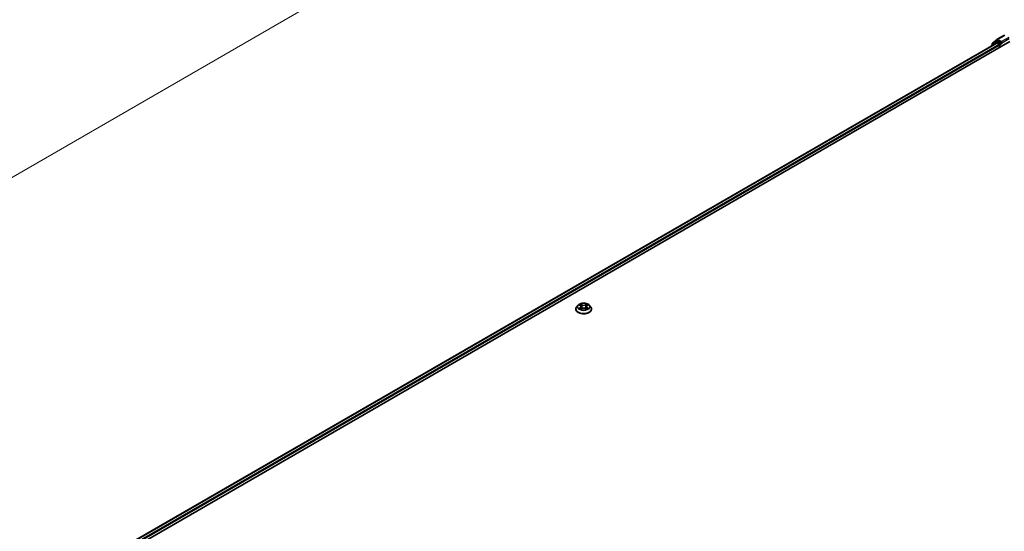
# Model space of a CAD drawing. Units: millimetres. Extents: x 10 to 9704, y 5 to 2253.
# Drawn here: x 77 to 111, y 111 to 129 of the extents above; entities that cross this region are included whole.
import ezdxf

# ---------------------------------------------------------------- set-up
doc = ezdxf.new("R2010")
doc.units = ezdxf.units.MM
doc.header["$LTSCALE"] = 0.666667
doc.layers.get('Defpoints').update_dxf_attribs({"lineweight": 25})
for name, color, linetype, lineweight in [('Dimension (ISO)', 7, 'Continuous', 18), ('Visible (ISO)', 7, 'Continuous', 35), ('Visible Narrow (ISO)', 7, 'Continuous', 25)]:
    doc.layers.add(name, color=color, linetype=linetype, lineweight=lineweight)
doc.styles.add('Note Text (TK)', font='txt')
doc.dimstyles.new('Default - Method 1b (TK)', dxfattribs={"dimscale": 0.666667, "dimtxt": 2.5, "dimasz": 2.5, "dimexe": 1, "dimexo": 1.5, "dimgap": 1, "dimtad": 1, "dimtoh": 1, "dimrnd": 1e-08, "dimdsep": 46, "dimtxsty": 'Note Text (TK)', "dimcen": 0.09, "dimdle": 5, "dimclrd": 100, "dimclre": 100, "dimclrt": 7, "dimadec": 1, "dimazin": 1, "dimtfac": 1, "dimtmove": 0, "dimatfit": 3, "dimfxl": 1, "dimtolj": 1, "dimlwd": -1, "dimlwe": -1, "dimarcsym": 0})

# ---------------------------------------------------------------- blocks, each defined once
blk = doc.blocks.new('*D14')
at = {"layer": 'Defpoints', "color": 0}
for p in [(92.795, 148.157), (106.356, 140.328), (59.123, 128.717)]:
    blk.add_point(p, dxfattribs=at)
at = {"layer": 'Dimension (ISO)', "color": 100}
for p, q in [((93.795, 147.58), (107.022, 139.943)), ((74.127, 121.721), (104.912, 139.494)), ((60.123, 128.139), (73.35, 120.503))]:
    blk.add_line(p, q, dxfattribs=at)
for points in [[(104.773, 139.735), (105.051, 139.254), (106.356, 140.328)], [(73.988, 121.961), (74.266, 121.48), (72.684, 120.887)]]:
    blk.add_solid(points, dxfattribs=at)
at = {"layer": 'Dimension (ISO)', "color": 7, "insert": (87.822, 131.183), "char_height": 1.66667, "attachment_point": 4, "rotation": 30, "style": 'Note Text (TK)'}
blk.add_mtext('\\A1;{\\Q-30.000;\\W0.816;\\H0.816x;500}', dxfattribs=at)

msp = doc.modelspace()

# ---------------------------------------------------------------- linework, layer by layer
at = {"layer": 'Visible (ISO)'}
for p, q in [((80.47704, 110.05719), (111.45505, 127.94236)), ((80.69527, 110.39966), (110.99229, 127.89165)), ((110.96847, 127.93964), (110.81753, 127.81764)), ((110.84059, 127.83627), (110.84059, 127.86781)), ((110.8512, 127.89003), (111.00882, 128.01743)), ((110.97215, 127.94216), (111.01929, 127.96938)), ((111.00658, 127.89024), (111.07793, 127.84904)), ((111.0125, 128.01996), (111.26167, 128.16382)), ((111.14527, 127.90348), (111.03357, 127.96796)), ((111.16547, 127.89181), (111.16547, 127.93847)), ((111.17051, 127.87924), (111.17139, 127.87873)), ((110.80692, 127.79541), (110.80692, 127.78463)), ((111.09813, 127.81405), (111.09813, 127.73629)), ((96.34309, 118.63041), (96.34309, 118.63357)), ((96.42396, 118.76723), (96.37672, 118.71452)), ((96.47024, 118.77302), (96.51079, 118.74877)), ((96.51822, 118.62862), (96.56045, 118.65217)), ((96.53576, 118.71547), (96.54356, 118.64276)), ((96.67811, 118.65217), (96.72034, 118.62862)), ((96.7028, 118.71547), (96.69499, 118.64276)), ((96.72777, 118.74877), (96.76832, 118.77302)), ((96.76831, 118.77303), (96.76833, 118.77304)), ((96.81459, 118.76723), (96.86183, 118.71452)), ((96.89547, 118.63041), (96.89547, 118.63357))]:
    msp.add_line(p, q, dxfattribs=at)
for centre, start, end in [((110.86916, 127.86781), 128.948276, 180), ((110.98643, 127.91742), 120, 128.948276), ((111.02678, 127.99521), 120, 128.948276), ((110.83549, 127.79541), 128.948276, 180)]:
    msp.add_arc(centre, 0.02857, start, end, dxfattribs=at)
for centre, major_axis, start_param, end_param in [((111.00658, 127.86691), (-0.01429, 0.02474), 5.49778714, 6.28318531), ((111.03357, 127.94464), (-0.01429, 0.02474), 5.49778714, 6.28318531), ((111.07793, 127.82571), (0.01429, -0.02474), 0.78539816, 2.35619449), ((111.18568, 127.90348), (-0.01429, -0.02474), 5.49778714, 7.06858347)]:
    msp.add_ellipse(centre, major_axis=major_axis, ratio=0.57735027, start_param=start_param, end_param=end_param, dxfattribs=at)
for points, knots in [([(111.14527, 127.90348), (111.14783, 127.902), (111.15053, 127.89982), (111.15567, 127.89464), (111.15814, 127.89165), (111.16165, 127.88747), (111.16295, 127.88594), (111.16554, 127.88316), (111.16683, 127.88192), (111.16884, 127.8803), (111.16967, 127.87973), (111.17051, 127.87924)], [0.1851472285, 0.1851472285, 0.1851472285, 0.1851472285, 0.1965284229, 0.1965284229, 0.2079096173, 0.2079096173, 0.2138595936, 0.2138595936, 0.2198095698, 0.2198095698, 0.2238749427, 0.2238749427, 0.2238749427, 0.2238749427]), ([(96.37672, 118.71452), (96.37247, 118.70977), (96.36856, 118.70486), (96.36152, 118.69474), (96.35838, 118.68953), (96.35293, 118.67885), (96.35062, 118.67338), (96.34689, 118.66224), (96.34547, 118.65657), (96.34357, 118.64513), (96.34309, 118.63935), (96.34309, 118.63357)], [3.449424205, 3.449424205, 3.449424205, 3.449424205, 3.544937527, 3.544937527, 3.64045085, 3.64045085, 3.735964172, 3.735964172, 3.831477495, 3.831477495, 3.926990817, 3.926990817, 3.926990817, 3.926990817]), ([(96.34309, 118.63041), (96.34309, 118.61338), (96.34757, 118.59639), (96.36499, 118.56385), (96.37822, 118.54836), (96.41238, 118.52027), (96.4336, 118.50779), (96.48159, 118.48741), (96.50839, 118.47954), (96.56473, 118.46917), (96.59426, 118.46667), (96.65314, 118.46722), (96.68248, 118.47027), (96.73813, 118.48166), (96.76442, 118.49), (96.81137, 118.51128), (96.83201, 118.52422), (96.86531, 118.5536), (96.87803, 118.57003), (96.89222, 118.60138), (96.89547, 118.61588), (96.89547, 118.63041)], [3.92699082, 3.92699082, 3.92699082, 3.92699082, 4.2267014, 4.2267014, 4.53911238, 4.53911238, 4.86360542, 4.86360542, 5.18933336, 5.18933336, 5.51408383, 5.51408383, 5.83843868, 5.83843868, 6.16327278, 6.16327278, 6.48907018, 6.48907018, 6.81298523, 6.81298523, 7.06858347, 7.06858347, 7.06858347, 7.06858347]), ([(96.81459, 118.76723), (96.8029, 118.78026), (96.78807, 118.7917), (96.75305, 118.8114), (96.73264, 118.8195), (96.68886, 118.83133), (96.6655, 118.83507), (96.61813, 118.83794), (96.59414, 118.8371), (96.54772, 118.83092), (96.5253, 118.82558), (96.4841, 118.81072), (96.46533, 118.80118), (96.43983, 118.78292), (96.43128, 118.77539), (96.42396, 118.76723)], [1.26296478, 1.26296478, 1.26296478, 1.26296478, 1.5839777, 1.5839777, 1.9184063, 1.9184063, 2.25148375, 2.25148375, 2.58279719, 2.58279719, 2.9145331, 2.9145331, 3.24851107, 3.24851107, 3.4494242, 3.4494242, 3.4494242, 3.4494242]), ([(96.47956, 118.76744), (96.47389, 118.77389), (96.46523, 118.77756), (96.45695, 118.77937), (96.45686, 118.77939), (96.45677, 118.77941)], [0.0019022161, 0.0019022161, 0.0019022161, 0.0019022161, 0.0320559737, 0.0320559737, 0.0323943032, 0.0323943032, 0.0323943032, 0.0323943032]), ([(96.45677, 118.77941), (96.45685, 118.77938), (96.45693, 118.77935), (96.45778, 118.77902), (96.45855, 118.77872), (96.45932, 118.77841)], [-0.03239430317, -0.03239430317, -0.03239430317, -0.03239430317, -0.03205597372, -0.03205597372, -0.02897275834, -0.02897275834, -0.02897275834, -0.02897275834]), ([(96.45719, 118.65264), (96.45713, 118.65262), (96.45708, 118.6526), (96.45693, 118.65254), (96.45685, 118.65251), (96.45677, 118.65248)], [-0.000230599076, -0.000230599076, -0.000230599076, -0.000230599076, 0, 0, 0.000338329447, 0.000338329447, 0.000338329447, 0.000338329447]), ([(96.45677, 118.65248), (96.45686, 118.6525), (96.45695, 118.65252), (96.45711, 118.65255), (96.45717, 118.65257), (96.45724, 118.65258)], [-0.000338329447, -0.000338329447, -0.000338329447, -0.000338329447, 0, 0, 0.000241517914, 0.000241517914, 0.000241517914, 0.000241517914]), ([(96.48864, 118.64901), (96.49036, 118.64758), (96.49222, 118.64615), (96.49623, 118.64328), (96.49836, 118.64185), (96.50291, 118.63902), (96.50531, 118.63763), (96.51036, 118.6349), (96.51302, 118.63356), (96.5174, 118.6315), (96.51905, 118.63076), (96.52074, 118.63003)], [4.534916607, 4.534916607, 4.534916607, 4.534916607, 4.605062038, 4.605062038, 4.675207469, 4.675207469, 4.7453529, 4.7453529, 4.815498331, 4.815498331, 4.856375894, 4.856375894, 4.856375894, 4.856375894]), ([(96.50963, 118.80953), (96.50959, 118.80956), (96.50956, 118.80959), (96.50946, 118.80967), (96.50941, 118.80972), (96.50935, 118.80977)], [-0.000230599076, -0.000230599076, -0.000230599076, -0.000230599076, 0, 0, 0.000338329447, 0.000338329447, 0.000338329447, 0.000338329447]), ([(96.50935, 118.80977), (96.50939, 118.80972), (96.50942, 118.80966), (96.50948, 118.80957), (96.50951, 118.80953), (96.50953, 118.8095)], [-0.000338329447, -0.000338329447, -0.000338329447, -0.000338329447, 0, 0, 0.000241517914, 0.000241517914, 0.000241517914, 0.000241517914]), ([(96.5199, 118.62956), (96.51527, 118.62985), (96.51245, 118.62689), (96.50942, 118.62222), (96.50939, 118.62217), (96.50935, 118.62212)], [0.0024310368, 0.0024310368, 0.0024310368, 0.0024310368, 0.0320559737, 0.0320559737, 0.0323943032, 0.0323943032, 0.0323943032, 0.0323943032]), ([(96.50935, 118.62212), (96.50941, 118.62217), (96.50946, 118.62222), (96.51002, 118.6227), (96.51052, 118.62313), (96.51102, 118.62355)], [-0.03239430317, -0.03239430317, -0.03239430317, -0.03239430317, -0.03205597372, -0.03205597372, -0.02897275834, -0.02897275834, -0.02897275834, -0.02897275834]), ([(96.53576, 118.71547), (96.53548, 118.71806), (96.53488, 118.72063), (96.5331, 118.72563), (96.53191, 118.72807), (96.52899, 118.73277), (96.52726, 118.73503), (96.52332, 118.73934), (96.52111, 118.74139), (96.51626, 118.74526), (96.51362, 118.74708), (96.51079, 118.74877)], [0.847301519, 0.847301519, 0.847301519, 0.847301519, 0.988509822, 0.988509822, 1.129718125, 1.129718125, 1.270926428, 1.270926428, 1.412134731, 1.412134731, 1.553343034, 1.553343034, 1.553343034, 1.553343034]), ([(96.67811, 118.65217), (96.67175, 118.65571), (96.66453, 118.65864), (96.64899, 118.6631), (96.64066, 118.66462), (96.62363, 118.66614), (96.61493, 118.66614), (96.59789, 118.66462), (96.58957, 118.6631), (96.57402, 118.65864), (96.5668, 118.65571), (96.56045, 118.65217)], [1.58824962, 1.58824962, 1.58824962, 1.58824962, 1.89542757, 1.89542757, 2.20260552, 2.20260552, 2.50978346, 2.50978346, 2.81696141, 2.81696141, 3.12413936, 3.12413936, 3.12413936, 3.12413936]), ([(96.72777, 118.74877), (96.72494, 118.74708), (96.7223, 118.74526), (96.71744, 118.74139), (96.71523, 118.73934), (96.7113, 118.73503), (96.70957, 118.73277), (96.70665, 118.72807), (96.70546, 118.72563), (96.70367, 118.72063), (96.70308, 118.71806), (96.7028, 118.71547)], [3.159045946, 3.159045946, 3.159045946, 3.159045946, 3.300254249, 3.300254249, 3.441462552, 3.441462552, 3.582670855, 3.582670855, 3.723879158, 3.723879158, 3.865087461, 3.865087461, 3.865087461, 3.865087461]), ([(96.71748, 118.78956), (96.72282, 118.79694), (96.72586, 118.80455), (96.72913, 118.80966), (96.72917, 118.80972), (96.7292, 118.80977)], [0, 0, 0, 0, 0.0320559737, 0.0320559737, 0.0323943032, 0.0323943032, 0.0323943032, 0.0323943032]), ([(96.71782, 118.63003), (96.71951, 118.63076), (96.72116, 118.6315), (96.72554, 118.63356), (96.72819, 118.6349), (96.73325, 118.63763), (96.73565, 118.63902), (96.74019, 118.64185), (96.74233, 118.64328), (96.74633, 118.64615), (96.74819, 118.64758), (96.74992, 118.64901)], [6.139198394, 6.139198394, 6.139198394, 6.139198394, 6.180075957, 6.180075957, 6.250221388, 6.250221388, 6.320366819, 6.320366819, 6.390512249, 6.390512249, 6.46065768, 6.46065768, 6.46065768, 6.46065768]), ([(96.7292, 118.80977), (96.72915, 118.80972), (96.72909, 118.80967), (96.72854, 118.80918), (96.72804, 118.80873), (96.72754, 118.80826)], [-0.03239430317, -0.03239430317, -0.03239430317, -0.03239430317, -0.03205597372, -0.03205597372, -0.02897275834, -0.02897275834, -0.02897275834, -0.02897275834]), ([(96.72892, 118.62236), (96.72896, 118.62233), (96.729, 118.6223), (96.72909, 118.62222), (96.72915, 118.62217), (96.7292, 118.62212)], [-0.000230599076, -0.000230599076, -0.000230599076, -0.000230599076, 0, 0, 0.000338329447, 0.000338329447, 0.000338329447, 0.000338329447]), ([(96.7292, 118.62212), (96.72917, 118.62217), (96.72913, 118.62222), (96.72908, 118.62232), (96.72905, 118.62235), (96.72903, 118.62239)], [-0.000338329447, -0.000338329447, -0.000338329447, -0.000338329447, 0, 0, 0.000241517914, 0.000241517914, 0.000241517914, 0.000241517914]), ([(96.75796, 118.6528), (96.76357, 118.65386), (96.77281, 118.65437), (96.7816, 118.65252), (96.7817, 118.6525), (96.78179, 118.65248)], [0, 0, 0, 0, 0.0320559737, 0.0320559737, 0.0323943032, 0.0323943032, 0.0323943032, 0.0323943032]), ([(96.78179, 118.65248), (96.78171, 118.65251), (96.78162, 118.65254), (96.78077, 118.65286), (96.78001, 118.65314), (96.77924, 118.6534)], [-0.03239430317, -0.03239430317, -0.03239430317, -0.03239430317, -0.03205597372, -0.03205597372, -0.02897275834, -0.02897275834, -0.02897275834, -0.02897275834]), ([(96.78179, 118.77941), (96.7817, 118.77939), (96.7816, 118.77937), (96.78145, 118.77934), (96.78138, 118.77932), (96.78132, 118.77931)], [-0.000338329447, -0.000338329447, -0.000338329447, -0.000338329447, 0, 0, 0.000241517914, 0.000241517914, 0.000241517914, 0.000241517914]), ([(96.78137, 118.77925), (96.78142, 118.77927), (96.78148, 118.77929), (96.78162, 118.77935), (96.78171, 118.77938), (96.78179, 118.77941)], [-0.000230599076, -0.000230599076, -0.000230599076, -0.000230599076, 0, 0, 0.000338329447, 0.000338329447, 0.000338329447, 0.000338329447]), ([(96.89547, 118.63357), (96.89547, 118.63935), (96.89499, 118.64513), (96.89309, 118.65657), (96.89167, 118.66224), (96.88794, 118.67338), (96.88563, 118.67885), (96.88018, 118.68953), (96.87704, 118.69474), (96.86999, 118.70486), (96.86609, 118.70977), (96.86183, 118.71452)], [0.785398163, 0.785398163, 0.785398163, 0.785398163, 0.880911486, 0.880911486, 0.976424808, 0.976424808, 1.071938131, 1.071938131, 1.167451453, 1.167451453, 1.262964775, 1.262964775, 1.262964775, 1.262964775])]:
    msp.add_open_spline(points, degree=3, knots=knots, dxfattribs=at)
for points in [[(96.45932, 118.77841), (96.46302, 118.77689), (96.46675, 118.77511), (96.47024, 118.77303)], [(96.51102, 118.62355), (96.51338, 118.62552), (96.51575, 118.62725), (96.51821, 118.62863)], [(96.72754, 118.80826), (96.72282, 118.80386), (96.71803, 118.79842), (96.71266, 118.79319)], [(96.77924, 118.6534), (96.77202, 118.65589), (96.76472, 118.65744), (96.75922, 118.65848)]]:
    msp.add_open_spline(points, degree=3, dxfattribs=at)
at = {"layer": 'Visible Narrow (ISO)'}
for p, q in [((80.70364, 110.39482), (111.00658, 127.89024)), ((80.77383, 110.35296), (111.07793, 127.84904)), ((110.84, 127.80373), (110.96623, 127.90575)), ((110.84896, 127.85615), (111.00658, 127.98355)), ((110.84896, 127.84304), (110.84896, 127.85615)), ((110.96623, 127.90575), (110.99148, 127.89118)), ((110.98643, 127.94075), (111.03357, 127.96796)), ((111.09813, 127.87626), (110.98643, 127.94075)), ((111.00658, 127.98355), (111.03357, 127.96796)), ((111.02678, 128.01854), (111.27595, 128.1624)), ((111.16547, 127.93847), (111.02678, 128.01854)), ((111.14527, 127.90348), (111.09813, 127.87626)), ((111.11833, 127.84127), (111.18568, 127.88015)), ((111.11833, 127.74795), (111.11833, 127.84127)), ((111.41465, 128.08233), (111.16547, 127.93847)), ((111.16547, 127.89181), (111.43485, 128.04733)), ((80.79355, 110.31769), (111.09813, 127.81405)), ((96.45677, 118.77941), (96.50835, 118.74857)), ((96.50835, 118.68332), (96.45677, 118.65248)), ((96.47933, 118.65848), (96.51176, 118.67787)), ((96.49653, 118.6431), (96.49313, 118.64859)), ((96.56277, 118.77999), (96.50935, 118.80977)), ((96.50935, 118.62212), (96.56277, 118.6519)), ((96.51176, 118.67787), (96.51511, 118.63258)), ((96.5154, 118.62864), (96.5154, 118.62863)), ((96.51552, 118.62697), (96.51552, 118.62697)), ((96.52589, 118.79319), (96.55947, 118.77447)), ((96.55467, 118.70703), (96.53761, 118.76857)), ((96.55947, 118.77447), (96.55467, 118.70703)), ((96.7292, 118.80977), (96.67579, 118.77999)), ((96.67579, 118.6519), (96.7292, 118.62212)), ((96.67908, 118.77447), (96.71266, 118.79319)), ((96.67908, 118.77447), (96.68389, 118.70703)), ((96.70095, 118.76857), (96.68389, 118.70703)), ((96.72304, 118.62697), (96.72304, 118.62697)), ((96.72316, 118.62864), (96.72316, 118.62863)), ((96.7268, 118.67787), (96.72345, 118.63258)), ((96.7268, 118.67787), (96.75922, 118.65848)), ((96.73021, 118.74857), (96.78179, 118.77941)), ((96.78179, 118.65248), (96.73021, 118.68332)), ((96.74543, 118.64859), (96.74203, 118.6431))]:
    msp.add_line(p, q, dxfattribs=at)
for centre, major_axis, ratio, start_param, end_param in [((110.86916, 127.86781), (-0.02857, 0), 0.57735027, 0, 0.78539816), ((110.86916, 127.86781), (-0.01796, 0.02222), 0.8131434, 0, 1.4434523), ((110.98643, 127.91742), (-0.01796, 0.02222), 0.8131434, 0, 1.4434523), ((110.98643, 127.91742), (-0.01429, -0.02474), 0.57735027, 3.92699082, 5.49778714), ((110.98643, 127.91742), (-0.01429, 0.02474), 0.57735027, 5.49778714, 6.28318531), ((111.02678, 127.99521), (-0.01796, 0.02222), 0.8131434, 0, 1.4434523), ((111.02678, 127.99521), (-0.01429, -0.02474), 0.57735027, 3.92699082, 5.49778714), ((111.02678, 127.99521), (-0.01429, 0.02474), 0.57735027, 5.49778714, 6.28318531), ((111.09813, 127.85293), (-0.01429, -0.02474), 0.57735027, 3.92699082, 5.20400801), ((111.09813, 127.85293), (0.02857, 0), 0.57735027, 4.4332722, 5.49778714), ((111.09813, 127.85293), (-0.01429, 0.02474), 0.57735027, 3.92699082, 5.49778714), ((110.83549, 127.79541), (-0.02857, 0), 0.57735027, 0, 0.53825138), ((110.83549, 127.79541), (-0.01796, 0.02222), 0.8131434, 0, 1.26886792), ((96.61928, 118.64205), (-0.27311, 0), 0.57735027, 5.8056187, 9.90234457), ((96.61928, 118.63357), (-0.27619, 0), 0.57735027, 0, 3.14159265), ((96.61928, 118.63041), (0.27619, 0), 0.57735027, 3.14159265, 6.28318531), ((96.61928, 118.70887), (-0.21992, 0), 0.57735027, 5.8056187, 9.90234457), ((96.61928, 118.71594), (-0.1962, 0), 0.57735027, 5.30710262, 5.68847167), ((96.61928, 118.71594), (0.1962, 0), 0.57735027, 3.7363063, 4.11767534), ((96.48275, 118.65692), (-0.00092, -0.00467), 0.77975364, 4.52690487, 5.92208704), ((96.46818, 118.62145), (-0.01502, -0.03586), 0.71221962, 2.67200967, 3.28726555), ((96.49654, 118.64702), (-0.00405, -0.00251), 0.72973605, 5.16344533, 5.77548257), ((96.61928, 118.69435), (0.15354, 0), 0.57735027, 2.17629431, 2.42062218), ((96.50835, 118.74468), (0.00244, 0.00409), 0.58733849, 0, 0.79427846), ((96.44983, 118.71594), (0.08135, 0), 0.57735027, 5.51524044, 7.05113018), ((96.50835, 118.67943), (0.00244, -0.00409), 0.58733849, 0.86378433, 2.3473142), ((96.44983, 118.7124), (0.08609, 0), 0.57735027, 5.51524044, 6.34508866), ((96.5226, 118.79156), (-0.00389, -0.00275), 0.18497367, 1.04331702, 2.43849919), ((96.51004, 118.77175), (0.02016, -0.04029), 0.54762693, 1.22702055, 1.84227642), ((96.53431, 118.76694), (-0.00459, -0.00127), 0.22291783, 3.85158054, 5.20700366), ((96.55137, 118.7054), (-0.00459, -0.00127), 0.22288452, 3.85157383, 5.20261978), ((96.56277, 118.7761), (-0.00232, -0.00416), 0.56718618, 3.91841516, 5.40194502), ((96.61928, 118.81023), (0.08609, 0), 0.57735027, 3.94444411, 5.48033385), ((96.56277, 118.64801), (-0.00232, 0.00416), 0.56718618, 5.5063628, 6.28318531), ((96.61928, 118.81378), (-0.08135, 0), 0.57735027, 0.80285146, 2.3387412), ((96.61928, 118.61811), (0.08135, 0), 0.57735027, 0.80285146, 2.3387412), ((96.67579, 118.7761), (0.00232, -0.00416), 0.56718618, 0.88124028, 2.36477015), ((96.67579, 118.64801), (0.00232, 0.00416), 0.56718618, 0, 0.7768225), ((96.68719, 118.7054), (-0.00459, 0.00127), 0.22288452, 4.22215818, 5.57320413), ((96.78873, 118.71594), (-0.08135, 0), 0.57735027, 5.51524044, 7.05113018), ((96.72851, 118.77175), (-0.02016, -0.04029), 0.54762693, 4.44090888, 5.05616476), ((96.70424, 118.76694), (-0.00459, 0.00127), 0.22291783, 4.2177743, 5.57319742), ((96.78873, 118.7124), (-0.08609, 0), 0.57735027, 6.22128195, 7.05113018), ((96.61928, 118.69435), (0.15354, 0), 0.57735027, 0.72097047, 0.96529834), ((96.71596, 118.79156), (-0.00389, 0.00275), 0.18497367, 0.70309346, 2.09827563), ((96.73021, 118.67943), (-0.00244, -0.00409), 0.58733849, 3.93587111, 5.41940097), ((96.73021, 118.74468), (-0.00244, 0.00409), 0.58733849, 5.48890685, 6.28318531), ((96.61928, 118.71594), (-0.1962, 0), 0.57735027, 3.7363063, 4.11767534), ((96.61928, 118.71594), (0.1962, 0), 0.57735027, 5.30710262, 5.68847167), ((96.77038, 118.62145), (0.01502, -0.03586), 0.71221962, 2.99591976, 3.61117564), ((96.74201, 118.64702), (-0.00405, 0.00251), 0.72973605, 3.64929539, 4.26133263), ((96.75581, 118.65692), (0.00092, -0.00467), 0.77975364, 0.36109827, 1.75628044)]:
    msp.add_ellipse(centre, major_axis=major_axis, ratio=ratio, start_param=start_param, end_param=end_param, dxfattribs=at)
msp.add_ellipse((96.61928, 118.71594), major_axis=(0.20395, 0), ratio=0.57735027, dxfattribs=at)
for points in [[(96.47933, 118.65848), (96.4733, 118.65734), (96.46508, 118.65558), (96.45719, 118.65264)], [(96.45724, 118.65258), (96.46589, 118.65437), (96.47503, 118.65385), (96.4806, 118.6528)], [(96.4806, 118.6528), (96.48357, 118.65224), (96.48629, 118.65095), (96.48863, 118.649)], [(96.50953, 118.8095), (96.51274, 118.80444), (96.51578, 118.79689), (96.52108, 118.78956)], [(96.52589, 118.79319), (96.52, 118.79894), (96.51479, 118.80493), (96.50963, 118.80953)], [(96.52108, 118.78956), (96.52591, 118.78288), (96.5297, 118.77509), (96.53189, 118.76723)], [(96.53189, 118.76723), (96.53758, 118.74672), (96.54327, 118.72621), (96.54896, 118.7057)], [(96.54896, 118.7057), (96.55376, 118.68841), (96.55934, 118.67144), (96.56604, 118.65503)], [(96.57057, 118.657), (96.56436, 118.67325), (96.55915, 118.68999), (96.55467, 118.70703)], [(96.68389, 118.70703), (96.6794, 118.68999), (96.6742, 118.67325), (96.66799, 118.657)], [(96.67252, 118.65503), (96.67922, 118.67144), (96.6848, 118.68841), (96.6896, 118.7057)], [(96.6896, 118.7057), (96.69529, 118.72621), (96.70098, 118.74672), (96.70667, 118.76723)], [(96.70667, 118.76723), (96.70885, 118.77509), (96.71265, 118.78288), (96.71748, 118.78956)], [(96.72903, 118.62239), (96.72606, 118.62694), (96.72324, 118.62985), (96.71865, 118.62956)], [(96.72035, 118.62863), (96.72329, 118.62698), (96.72611, 118.62482), (96.72892, 118.62236)], [(96.74992, 118.649), (96.75227, 118.65095), (96.75499, 118.65224), (96.75796, 118.6528)], [(96.78132, 118.77931), (96.77319, 118.7775), (96.76462, 118.77383), (96.75899, 118.76744)], [(96.76833, 118.77304), (96.77249, 118.77551), (96.77698, 118.77757), (96.78137, 118.77925)]]:
    msp.add_open_spline(points, degree=3, dxfattribs=at)

# ---------------------------------------------------------------- dimensions: what is measured, and where the dimension line sits
at = {"layer": 'Dimension (ISO)', "color": 100}
dim = msp.add_linear_dim(base=(106.35551, 140.32783), p1=(59.12313, 128.71666), p2=(92.79488, 148.15706), angle=210, text='{\\Q-30.000;\\W0.816;\\H0.816x;<>}', dimstyle='Default - Method 1b (TK)', override={"dimgap": 1, "dimtoh": 0, "dimdec": 2, "dimlfac": 12.859821, "dimtol": 0, "dimlim": 0, "dimtp": 0, "dimtm": 0, "dimtdec": 2, "dimtofl": 0, "dimatfit": 1}, dxfattribs=at)
dim.commit()
dim.dimension.update_dxf_attribs({"geometry": '*D14', "text_midpoint": (89.51963, 130.60763), "dimtype": 160})

doc.saveas('drawing.dxf')
